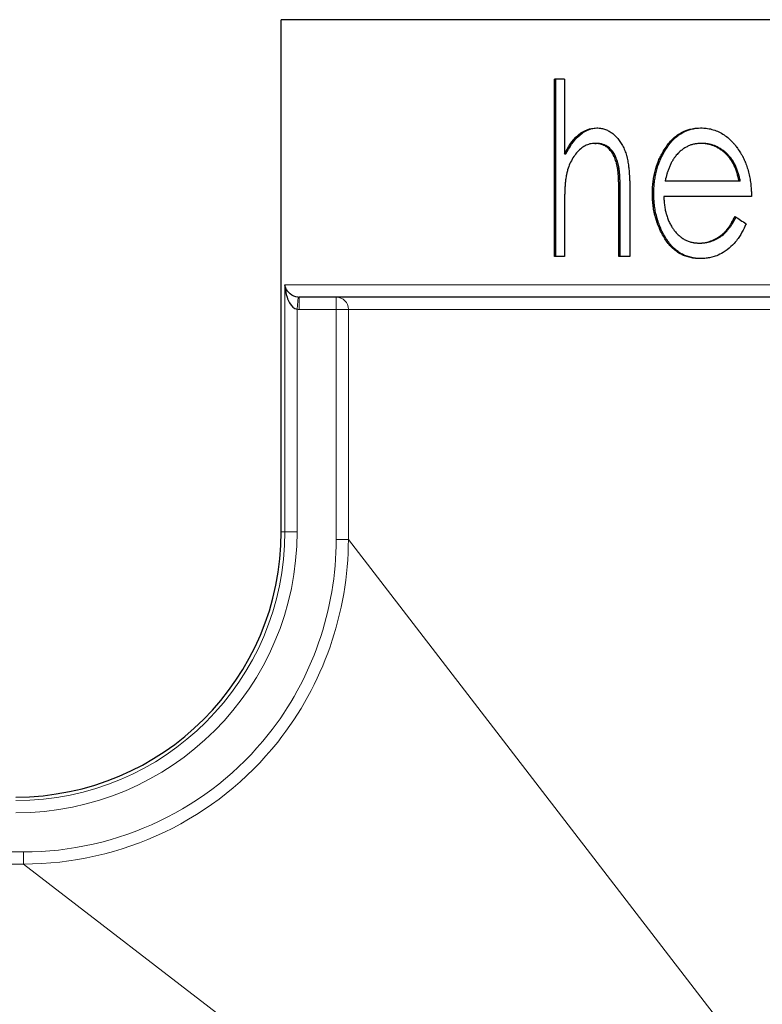
# Model space of a CAD drawing. Units: millimetres. Extents: x 0 to 152105, y -6143 to 22275.
# Drawn here: x 6467 to 6486, y 6741 to 6765 of the extents above; entities that cross this region are included whole.
import ezdxf

# ---------------------------------------------------------------- set-up
doc = ezdxf.new("R2010")
doc.units = ezdxf.units.MM
doc.header["$LTSCALE"] = 75
doc.layers.add('Sichtbar (ISO)', color=7, linetype='Continuous', lineweight=25)
doc.layers.add('Tangential', color=7, linetype='Continuous', lineweight=9, true_color=0xbfbfbf)

msp = doc.modelspace()

# ---------------------------------------------------------------- linework, layer by layer
at = {"layer": 'Sichtbar (ISO)'}
for p, q in [((6530.339, 6764.96), (6473.839, 6764.96)), ((6473.839, 6752.41), (6473.839, 6764.96)), ((6480.527, 6759.16), (6480.527, 6763.502)), ((6480.774, 6763.502), (6480.527, 6763.502)), ((6480.565, 6759.16), (6480.565, 6763.502)), ((6480.774, 6763.502), (6480.774, 6761.669)), ((6481.519, 6761.928), (6481.555, 6761.928)), ((6484.154, 6761.928), (6484.122, 6761.928)), ((6483.191, 6761.731), (6483.225, 6761.731)), ((6480.774, 6761.669), (6480.812, 6761.669)), ((6482.075, 6761.319), (6482.111, 6761.319)), ((6485.05, 6761.005), (6483.238, 6761.005)), ((6485.081, 6761.005), (6485.05, 6761.005)), ((6482.377, 6760.74), (6482.377, 6759.16)), ((6482.106, 6759.16), (6482.106, 6760.615)), ((6482.142, 6759.16), (6482.142, 6760.615)), ((6482.928, 6760.698), (6482.962, 6760.698)), ((6485.355, 6760.625), (6483.209, 6760.625)), ((6480.774, 6760.278), (6480.774, 6759.16)), ((6484.063, 6759.485), (6484.095, 6759.485)), ((6480.774, 6759.16), (6480.527, 6759.16)), ((6482.377, 6759.16), (6482.106, 6759.16)), ((6529.899, 6758.16), (6474.28, 6758.16))]:
    msp.add_line(p, q, dxfattribs=at)
msp.add_arc((6467.339, 6752.41), 6.5, 270, 0, dxfattribs=at)
msp.add_ellipse((6506.777, 6760.048), major_axis=(33.236, -13.939), ratio=0.279782, start_param=4.118798, end_param=4.129375, dxfattribs=at)
for points, knots in [([(6480.774, 6761.669), (6480.853, 6761.82), (6480.951, 6761.996), (6481.205, 6762.211), (6481.283, 6762.246), (6481.408, 6762.294), (6481.469, 6762.303), (6481.565, 6762.308)], [-0.1107111, -0.1107111, -0.1107111, -0.1107111, -0.0667421, -0.0667421, -0.0418367, -0.0418367, 0, 0, 0, 0]), ([(6480.812, 6761.669), (6480.891, 6761.82), (6480.989, 6761.996), (6481.242, 6762.211), (6481.32, 6762.246), (6481.439, 6762.292), (6481.497, 6762.302), (6481.583, 6762.307)], [-0.1105029, -0.1105029, -0.1105029, -0.1105029, -0.0666205, -0.0666205, -0.0417625, -0.0417625, -0.0027627, -0.0027627, -0.0027627, -0.0027627]), ([(6481.565, 6762.308), (6481.586, 6762.306), (6481.605, 6762.305), (6481.621, 6762.304), (6481.629, 6762.303), (6481.636, 6762.303), (6481.642, 6762.302), (6481.646, 6762.302), (6481.649, 6762.301), (6481.652, 6762.301), (6481.655, 6762.301), (6481.656, 6762.3), (6481.66, 6762.3), (6481.693, 6762.296), (6481.724, 6762.289), (6481.755, 6762.279), (6481.787, 6762.269), (6481.817, 6762.256), (6481.848, 6762.24), (6481.863, 6762.232), (6481.878, 6762.223), (6481.893, 6762.214), (6481.908, 6762.204), (6481.923, 6762.194), (6481.937, 6762.184), (6481.966, 6762.163), (6481.993, 6762.139), (6482.02, 6762.113), (6482.047, 6762.086), (6482.073, 6762.057), (6482.098, 6762.026), (6482.123, 6761.995), (6482.146, 6761.962), (6482.167, 6761.927), (6482.178, 6761.91), (6482.188, 6761.891), (6482.198, 6761.873), (6482.207, 6761.854), (6482.216, 6761.836), (6482.226, 6761.816), (6482.244, 6761.776), (6482.26, 6761.735), (6482.274, 6761.693), (6482.281, 6761.672), (6482.288, 6761.651), (6482.294, 6761.63), (6482.297, 6761.619), (6482.3, 6761.608), (6482.302, 6761.598), (6482.305, 6761.587), (6482.308, 6761.575), (6482.31, 6761.565), (6482.319, 6761.526), (6482.327, 6761.484), (6482.334, 6761.439), (6482.338, 6761.416), (6482.341, 6761.393), (6482.344, 6761.369), (6482.345, 6761.357), (6482.347, 6761.345), (6482.348, 6761.332), (6482.349, 6761.326), (6482.35, 6761.32), (6482.351, 6761.313), (6482.351, 6761.307), (6482.352, 6761.299), (6482.353, 6761.294), (6482.356, 6761.257), (6482.36, 6761.216), (6482.363, 6761.171), (6482.366, 6761.127), (6482.369, 6761.075), (6482.371, 6761.026), (6482.372, 6761.012), (6482.372, 6760.999), (6482.373, 6760.984), (6482.373, 6760.977), (6482.373, 6760.973), (6482.373, 6760.968), (6482.373, 6760.964), (6482.373, 6760.96), (6482.374, 6760.956), (6482.374, 6760.934), (6482.375, 6760.914), (6482.375, 6760.892), (6482.376, 6760.848), (6482.377, 6760.797), (6482.377, 6760.74)], [0, 0, 0, 0, 0.031239, 0.031239, 0.031239, 0.046865, 0.046865, 0.046865, 0.054681, 0.054681, 0.054681, 0.0625, 0.0625, 0.0625, 0.125, 0.125, 0.125, 0.187492, 0.187492, 0.187492, 0.218748, 0.218748, 0.218748, 0.25, 0.25, 0.25, 0.312499, 0.312499, 0.312499, 0.375, 0.375, 0.375, 0.437493, 0.437493, 0.437493, 0.468749, 0.468749, 0.468749, 0.5, 0.5, 0.5, 0.56249, 0.56249, 0.56249, 0.593743, 0.593743, 0.593743, 0.609375, 0.609375, 0.609375, 0.625, 0.625, 0.625, 0.687478, 0.687478, 0.687478, 0.718735, 0.718735, 0.718735, 0.734366, 0.734366, 0.734366, 0.742183, 0.742183, 0.742183, 0.75, 0.75, 0.75, 0.8125, 0.8125, 0.8125, 0.875, 0.875, 0.875, 0.89253, 0.89253, 0.89253, 0.900251, 0.900251, 0.900251, 0.90625, 0.90625, 0.90625, 0.9375, 0.9375, 0.9375, 1, 1, 1, 1]), ([(6483.191, 6761.731), (6483.261, 6761.842), (6483.306, 6761.909), (6483.457, 6762.075), (6483.535, 6762.131), (6483.655, 6762.206), (6483.743, 6762.249), (6483.925, 6762.297), (6484.001, 6762.303), (6484.107, 6762.308)], [-0.1661878, -0.1661878, -0.1661878, -0.1661878, -0.1334393, -0.1334393, -0.0900385, -0.0900385, -0.0413152, -0.0413152, 0, 0, 0, 0]), ([(6483.225, 6761.731), (6483.294, 6761.842), (6483.34, 6761.909), (6483.49, 6762.075), (6483.568, 6762.131), (6483.688, 6762.206), (6483.776, 6762.249), (6483.954, 6762.296), (6484.026, 6762.303), (6484.124, 6762.307)], [-0.1659107, -0.1659107, -0.1659107, -0.1659107, -0.1332095, -0.1332095, -0.0898775, -0.0898775, -0.0412416, -0.0412416, -0.001935, -0.001935, -0.001935, -0.001935]), ([(6484.107, 6762.308), (6484.138, 6762.307), (6484.165, 6762.305), (6484.188, 6762.304), (6484.2, 6762.303), (6484.21, 6762.302), (6484.22, 6762.302), (6484.225, 6762.301), (6484.23, 6762.301), (6484.234, 6762.3), (6484.238, 6762.3), (6484.241, 6762.3), (6484.246, 6762.299), (6484.291, 6762.294), (6484.337, 6762.285), (6484.385, 6762.272), (6484.48, 6762.246), (6484.568, 6762.208), (6484.651, 6762.157), (6484.734, 6762.106), (6484.813, 6762.041), (6484.888, 6761.96), (6484.907, 6761.94), (6484.926, 6761.919), (6484.943, 6761.899), (6484.951, 6761.888), (6484.96, 6761.878), (6484.968, 6761.868), (6484.972, 6761.862), (6484.976, 6761.857), (6484.98, 6761.852), (6484.982, 6761.849), (6484.984, 6761.847), (6484.986, 6761.844), (6484.988, 6761.841), (6484.991, 6761.838), (6484.992, 6761.836), (6485.014, 6761.807), (6485.045, 6761.761), (6485.085, 6761.699)], [0, 0, 0, 0, 0.062482, 0.062482, 0.062482, 0.093734, 0.093734, 0.093734, 0.109365, 0.109365, 0.109365, 0.125, 0.125, 0.125, 0.25, 0.25, 0.25, 0.5, 0.5, 0.5, 0.75, 0.75, 0.75, 0.812487, 0.812487, 0.812487, 0.84374, 0.84374, 0.84374, 0.859369, 0.859369, 0.859369, 0.867185, 0.867185, 0.867185, 0.875, 0.875, 0.875, 1, 1, 1, 1]), ([(6481.519, 6761.928), (6481.505, 6761.927), (6481.493, 6761.927), (6481.483, 6761.926), (6481.478, 6761.926), (6481.473, 6761.926), (6481.469, 6761.925), (6481.465, 6761.925), (6481.463, 6761.925), (6481.458, 6761.924), (6481.438, 6761.922), (6481.418, 6761.919), (6481.397, 6761.914), (6481.376, 6761.908), (6481.356, 6761.902), (6481.336, 6761.895), (6481.317, 6761.887), (6481.298, 6761.879), (6481.28, 6761.869), (6481.206, 6761.83), (6481.136, 6761.771), (6481.071, 6761.694), (6481.039, 6761.656), (6481.009, 6761.615), (6480.982, 6761.571), (6480.955, 6761.528), (6480.931, 6761.481), (6480.909, 6761.433), (6480.888, 6761.385), (6480.869, 6761.334), (6480.852, 6761.277), (6480.848, 6761.263), (6480.844, 6761.249), (6480.84, 6761.235), (6480.838, 6761.228), (6480.837, 6761.221), (6480.835, 6761.214), (6480.834, 6761.211), (6480.833, 6761.207), (6480.832, 6761.204), (6480.832, 6761.201), (6480.831, 6761.196), (6480.83, 6761.194), (6480.826, 6761.175), (6480.82, 6761.147), (6480.813, 6761.108)], [0, 0, 0, 0, 0.031233, 0.031233, 0.031233, 0.04686, 0.04686, 0.04686, 0.0625, 0.0625, 0.0625, 0.125, 0.125, 0.125, 0.187497, 0.187497, 0.187497, 0.25, 0.25, 0.25, 0.5, 0.5, 0.5, 0.625007, 0.625007, 0.625007, 0.75, 0.75, 0.75, 0.875, 0.875, 0.875, 0.906229, 0.906229, 0.906229, 0.921859, 0.921859, 0.921859, 0.929681, 0.929681, 0.929681, 0.9375, 0.9375, 0.9375, 1, 1, 1, 1]), ([(6482.075, 6761.319), (6482.069, 6761.348), (6482.064, 6761.374), (6482.059, 6761.396), (6482.056, 6761.406), (6482.054, 6761.416), (6482.052, 6761.425), (6482.051, 6761.43), (6482.05, 6761.434), (6482.049, 6761.438), (6482.048, 6761.442), (6482.047, 6761.444), (6482.046, 6761.45), (6482.04, 6761.471), (6482.034, 6761.492), (6482.027, 6761.513), (6482.02, 6761.534), (6482.013, 6761.553), (6482.005, 6761.574), (6481.988, 6761.615), (6481.969, 6761.653), (6481.948, 6761.687), (6481.926, 6761.721), (6481.903, 6761.752), (6481.878, 6761.779), (6481.854, 6761.805), (6481.827, 6761.828), (6481.798, 6761.847), (6481.784, 6761.857), (6481.769, 6761.866), (6481.754, 6761.874), (6481.746, 6761.878), (6481.738, 6761.882), (6481.731, 6761.885), (6481.723, 6761.889), (6481.714, 6761.892), (6481.706, 6761.895), (6481.691, 6761.901), (6481.676, 6761.906), (6481.66, 6761.911), (6481.652, 6761.913), (6481.644, 6761.914), (6481.637, 6761.916), (6481.633, 6761.917), (6481.629, 6761.918), (6481.625, 6761.918), (6481.621, 6761.919), (6481.616, 6761.92), (6481.613, 6761.92), (6481.592, 6761.923), (6481.561, 6761.926), (6481.519, 6761.928)], [0, 0, 0, 0, 0.062453, 0.062453, 0.062453, 0.093708, 0.093708, 0.093708, 0.109347, 0.109347, 0.109347, 0.125, 0.125, 0.125, 0.187491, 0.187491, 0.187491, 0.25, 0.25, 0.25, 0.375, 0.375, 0.375, 0.5, 0.5, 0.5, 0.624983, 0.624983, 0.624983, 0.687488, 0.687488, 0.687488, 0.718749, 0.718749, 0.718749, 0.75, 0.75, 0.75, 0.812484, 0.812484, 0.812484, 0.843738, 0.843738, 0.843738, 0.859368, 0.859368, 0.859368, 0.875, 0.875, 0.875, 1, 1, 1, 1]), ([(6482.111, 6761.319), (6482.105, 6761.348), (6482.099, 6761.374), (6482.092, 6761.406), (6482.09, 6761.416), (6482.086, 6761.43), (6482.085, 6761.436), (6482.083, 6761.442), (6482.082, 6761.446), (6482.082, 6761.447), (6482.076, 6761.471), (6482.069, 6761.492), (6482.056, 6761.534), (6482.049, 6761.553), (6482.023, 6761.615), (6482.004, 6761.653), (6481.962, 6761.721), (6481.938, 6761.752), (6481.889, 6761.805), (6481.863, 6761.828), (6481.82, 6761.857), (6481.805, 6761.866), (6481.782, 6761.878), (6481.774, 6761.882), (6481.759, 6761.889), (6481.75, 6761.892), (6481.727, 6761.901), (6481.712, 6761.906), (6481.688, 6761.913), (6481.675, 6761.916), (6481.661, 6761.918), (6481.653, 6761.92), (6481.651, 6761.92), (6481.629, 6761.923), (6481.597, 6761.926), (6481.555, 6761.928)], [0, 0, 0, 0, 0.0625, 0.0625, 0.09375, 0.09375, 0.109375, 0.117188, 0.117188, 0.125, 0.125, 0.1875, 0.1875, 0.25, 0.25, 0.375, 0.375, 0.5, 0.5, 0.625, 0.625, 0.6875, 0.6875, 0.71875, 0.71875, 0.75, 0.75, 0.8125, 0.8125, 0.84375, 0.867188, 0.867188, 0.875, 0.875, 1, 1, 1, 1]), ([(6484.122, 6761.928), (6484.104, 6761.927), (6484.087, 6761.927), (6484.073, 6761.926), (6484.066, 6761.926), (6484.06, 6761.925), (6484.054, 6761.925), (6484.051, 6761.925), (6484.049, 6761.925), (6484.046, 6761.924), (6484.043, 6761.924), (6484.042, 6761.924), (6484.039, 6761.924), (6484.012, 6761.921), (6483.984, 6761.917), (6483.956, 6761.911), (6483.927, 6761.905), (6483.9, 6761.898), (6483.873, 6761.889), (6483.86, 6761.884), (6483.847, 6761.879), (6483.834, 6761.874), (6483.821, 6761.869), (6483.809, 6761.863), (6483.796, 6761.857), (6483.769, 6761.845), (6483.744, 6761.831), (6483.719, 6761.816), (6483.707, 6761.808), (6483.695, 6761.8), (6483.682, 6761.792), (6483.67, 6761.783), (6483.658, 6761.774), (6483.647, 6761.765), (6483.635, 6761.756), (6483.624, 6761.747), (6483.612, 6761.737), (6483.607, 6761.732), (6483.601, 6761.727), (6483.595, 6761.721), (6483.593, 6761.719), (6483.59, 6761.716), (6483.587, 6761.713), (6483.584, 6761.711), (6483.58, 6761.707), (6483.578, 6761.705), (6483.564, 6761.691), (6483.542, 6761.668), (6483.514, 6761.638)], [0, 0, 0, 0, 0.062496, 0.062496, 0.062496, 0.093746, 0.093746, 0.093746, 0.109372, 0.109372, 0.109372, 0.125, 0.125, 0.125, 0.25, 0.25, 0.25, 0.375, 0.375, 0.375, 0.437505, 0.437505, 0.437505, 0.5, 0.5, 0.5, 0.625, 0.625, 0.625, 0.687498, 0.687498, 0.687498, 0.75, 0.75, 0.75, 0.812524, 0.812524, 0.812524, 0.843768, 0.843768, 0.843768, 0.859385, 0.859385, 0.859385, 0.875, 0.875, 0.875, 1, 1, 1, 1]), ([(6485.05, 6761.005), (6485.046, 6761.027), (6485.041, 6761.046), (6485.038, 6761.062), (6485.036, 6761.07), (6485.034, 6761.078), (6485.033, 6761.085), (6485.032, 6761.088), (6485.031, 6761.091), (6485.03, 6761.094), (6485.027, 6761.109), (6485.021, 6761.133), (6485.015, 6761.153), (6485.013, 6761.161), (6485.011, 6761.168), (6485.009, 6761.176), (6485.006, 6761.184), (6485.004, 6761.191), (6485.002, 6761.199), (6484.991, 6761.232), (6484.98, 6761.264), (6484.969, 6761.295), (6484.963, 6761.31), (6484.957, 6761.325), (6484.951, 6761.34), (6484.945, 6761.354), (6484.939, 6761.368), (6484.932, 6761.383), (6484.905, 6761.441), (6484.873, 6761.496), (6484.837, 6761.545), (6484.819, 6761.57), (6484.8, 6761.594), (6484.78, 6761.617), (6484.77, 6761.628), (6484.76, 6761.64), (6484.75, 6761.65), (6484.739, 6761.661), (6484.728, 6761.672), (6484.717, 6761.682), (6484.696, 6761.702), (6484.674, 6761.72), (6484.651, 6761.738), (6484.64, 6761.747), (6484.628, 6761.755), (6484.616, 6761.764), (6484.604, 6761.772), (6484.593, 6761.78), (6484.58, 6761.788), (6484.555, 6761.804), (6484.53, 6761.819), (6484.505, 6761.832), (6484.493, 6761.838), (6484.481, 6761.844), (6484.469, 6761.85), (6484.457, 6761.855), (6484.445, 6761.86), (6484.433, 6761.866), (6484.409, 6761.876), (6484.384, 6761.884), (6484.358, 6761.892), (6484.345, 6761.896), (6484.332, 6761.9), (6484.319, 6761.903), (6484.306, 6761.907), (6484.292, 6761.91), (6484.279, 6761.912), (6484.266, 6761.915), (6484.253, 6761.917), (6484.24, 6761.919), (6484.233, 6761.92), (6484.227, 6761.921), (6484.22, 6761.922), (6484.217, 6761.922), (6484.214, 6761.923), (6484.211, 6761.923), (6484.207, 6761.923), (6484.203, 6761.924), (6484.201, 6761.924), (6484.183, 6761.925), (6484.157, 6761.927), (6484.122, 6761.928)], [0, 0, 0, 0, 0.031245, 0.031245, 0.031245, 0.04687, 0.04687, 0.04687, 0.054684, 0.054684, 0.054684, 0.09375, 0.09375, 0.09375, 0.109379, 0.109379, 0.109379, 0.125, 0.125, 0.125, 0.1875, 0.1875, 0.1875, 0.218755, 0.218755, 0.218755, 0.25, 0.25, 0.25, 0.375, 0.375, 0.375, 0.4375, 0.4375, 0.4375, 0.46875, 0.46875, 0.46875, 0.5, 0.5, 0.5, 0.5625, 0.5625, 0.5625, 0.593753, 0.593753, 0.593753, 0.625, 0.625, 0.625, 0.6875, 0.6875, 0.6875, 0.718753, 0.718753, 0.718753, 0.75, 0.75, 0.75, 0.8125, 0.8125, 0.8125, 0.843749, 0.843749, 0.843749, 0.875, 0.875, 0.875, 0.90625, 0.90625, 0.90625, 0.921885, 0.921885, 0.921885, 0.929688, 0.929688, 0.929688, 0.9375, 0.9375, 0.9375, 1, 1, 1, 1]), ([(6485.081, 6761.005), (6485.076, 6761.027), (6485.072, 6761.046), (6485.066, 6761.07), (6485.064, 6761.078), (6485.062, 6761.088), (6485.061, 6761.093), (6485.06, 6761.097), (6485.059, 6761.1), (6485.059, 6761.101), (6485.054, 6761.12), (6485.05, 6761.137), (6485.043, 6761.161), (6485.041, 6761.168), (6485.037, 6761.184), (6485.035, 6761.191), (6485.022, 6761.232), (6485.011, 6761.264), (6484.993, 6761.31), (6484.987, 6761.325), (6484.975, 6761.354), (6484.969, 6761.368), (6484.935, 6761.441), (6484.904, 6761.496), (6484.85, 6761.57), (6484.831, 6761.594), (6484.801, 6761.628), (6484.791, 6761.64), (6484.77, 6761.661), (6484.758, 6761.672), (6484.727, 6761.702), (6484.705, 6761.72), (6484.671, 6761.747), (6484.659, 6761.755), (6484.635, 6761.772), (6484.624, 6761.78), (6484.586, 6761.804), (6484.561, 6761.819), (6484.524, 6761.838), (6484.512, 6761.844), (6484.488, 6761.855), (6484.477, 6761.86), (6484.44, 6761.876), (6484.415, 6761.884), (6484.377, 6761.896), (6484.364, 6761.9), (6484.337, 6761.907), (6484.324, 6761.91), (6484.298, 6761.915), (6484.273, 6761.92), (6484.249, 6761.922), (6484.236, 6761.924), (6484.233, 6761.924), (6484.215, 6761.925), (6484.189, 6761.927), (6484.154, 6761.928)], [0, 0, 0, 0, 0.03125, 0.03125, 0.046875, 0.046875, 0.054688, 0.058594, 0.058594, 0.0625, 0.0625, 0.09375, 0.09375, 0.109375, 0.109375, 0.125, 0.125, 0.1875, 0.1875, 0.21875, 0.21875, 0.25, 0.25, 0.375, 0.375, 0.4375, 0.4375, 0.46875, 0.46875, 0.5, 0.5, 0.5625, 0.5625, 0.59375, 0.59375, 0.625, 0.625, 0.6875, 0.6875, 0.71875, 0.71875, 0.75, 0.75, 0.8125, 0.8125, 0.84375, 0.84375, 0.875, 0.875, 0.90625, 0.933594, 0.933594, 0.9375, 0.9375, 1, 1, 1, 1]), ([(6482.928, 6760.698), (6482.929, 6760.729), (6482.929, 6760.756), (6482.93, 6760.779), (6482.93, 6760.791), (6482.931, 6760.801), (6482.931, 6760.811), (6482.931, 6760.816), (6482.931, 6760.82), (6482.932, 6760.825), (6482.932, 6760.829), (6482.932, 6760.831), (6482.932, 6760.837), (6482.935, 6760.884), (6482.938, 6760.93), (6482.944, 6760.975), (6482.949, 6761.021), (6482.956, 6761.066), (6482.964, 6761.111), (6482.972, 6761.156), (6482.982, 6761.202), (6482.993, 6761.245), (6483.015, 6761.333), (6483.043, 6761.417), (6483.077, 6761.499), (6483.085, 6761.52), (6483.094, 6761.54), (6483.103, 6761.56), (6483.107, 6761.57), (6483.112, 6761.579), (6483.117, 6761.589), (6483.119, 6761.594), (6483.121, 6761.599), (6483.124, 6761.604), (6483.126, 6761.608), (6483.129, 6761.615), (6483.131, 6761.618), (6483.144, 6761.644), (6483.164, 6761.681), (6483.191, 6761.731)], [0, 0, 0, 0, 0.062341, 0.062341, 0.062341, 0.093606, 0.093606, 0.093606, 0.109282, 0.109282, 0.109282, 0.125, 0.125, 0.125, 0.25, 0.25, 0.25, 0.374991, 0.374991, 0.374991, 0.5, 0.5, 0.5, 0.75, 0.75, 0.75, 0.812475, 0.812475, 0.812475, 0.843731, 0.843731, 0.843731, 0.859364, 0.859364, 0.859364, 0.875, 0.875, 0.875, 1, 1, 1, 1]), ([(6482.962, 6760.698), (6482.962, 6760.729), (6482.964, 6760.78), (6482.965, 6760.817), (6482.966, 6760.833), (6482.966, 6760.834), (6482.968, 6760.884), (6482.972, 6760.93), (6482.983, 6761.021), (6482.99, 6761.066), (6483.006, 6761.156), (6483.016, 6761.202), (6483.049, 6761.333), (6483.077, 6761.417), (6483.119, 6761.52), (6483.128, 6761.54), (6483.141, 6761.57), (6483.146, 6761.579), (6483.152, 6761.594), (6483.156, 6761.601), (6483.16, 6761.608), (6483.162, 6761.613), (6483.163, 6761.616), (6483.177, 6761.644), (6483.197, 6761.681), (6483.225, 6761.731)], [0, 0, 0, 0, 0.0625, 0.117188, 0.117188, 0.125, 0.125, 0.25, 0.25, 0.375, 0.375, 0.5, 0.5, 0.75, 0.75, 0.8125, 0.8125, 0.84375, 0.84375, 0.859375, 0.867188, 0.867188, 0.875, 0.875, 1, 1, 1, 1]), ([(6485.085, 6761.699), (6485.1, 6761.673), (6485.113, 6761.65), (6485.124, 6761.631), (6485.129, 6761.621), (6485.134, 6761.612), (6485.139, 6761.604), (6485.141, 6761.6), (6485.143, 6761.596), (6485.145, 6761.592), (6485.147, 6761.588), (6485.148, 6761.586), (6485.151, 6761.581), (6485.16, 6761.563), (6485.169, 6761.543), (6485.179, 6761.522), (6485.183, 6761.512), (6485.188, 6761.501), (6485.193, 6761.49), (6485.195, 6761.485), (6485.197, 6761.479), (6485.2, 6761.474), (6485.202, 6761.468), (6485.205, 6761.462), (6485.207, 6761.457), (6485.223, 6761.415), (6485.239, 6761.372), (6485.253, 6761.328), (6485.26, 6761.306), (6485.267, 6761.283), (6485.273, 6761.26), (6485.279, 6761.237), (6485.285, 6761.213), (6485.291, 6761.19), (6485.302, 6761.144), (6485.311, 6761.098), (6485.319, 6761.052), (6485.323, 6761.028), (6485.327, 6761.005), (6485.33, 6760.981), (6485.334, 6760.958), (6485.337, 6760.934), (6485.339, 6760.911), (6485.342, 6760.888), (6485.344, 6760.864), (6485.346, 6760.84), (6485.347, 6760.829), (6485.348, 6760.817), (6485.348, 6760.805), (6485.349, 6760.799), (6485.349, 6760.792), (6485.349, 6760.786), (6485.35, 6760.78), (6485.35, 6760.772), (6485.35, 6760.768), (6485.352, 6760.736), (6485.353, 6760.689), (6485.355, 6760.625)], [0, 0, 0, 0, 0.06248, 0.06248, 0.06248, 0.093732, 0.093732, 0.093732, 0.109363, 0.109363, 0.109363, 0.125, 0.125, 0.125, 0.187483, 0.187483, 0.187483, 0.218738, 0.218738, 0.218738, 0.234372, 0.234372, 0.234372, 0.25, 0.25, 0.25, 0.374978, 0.374978, 0.374978, 0.437498, 0.437498, 0.437498, 0.5, 0.5, 0.5, 0.625071, 0.625071, 0.625071, 0.687594, 0.687594, 0.687594, 0.75, 0.75, 0.75, 0.812412, 0.812412, 0.812412, 0.843685, 0.843685, 0.843685, 0.859337, 0.859337, 0.859337, 0.875, 0.875, 0.875, 1, 1, 1, 1]), ([(6483.514, 6761.638), (6483.503, 6761.624), (6483.493, 6761.612), (6483.484, 6761.601), (6483.48, 6761.596), (6483.476, 6761.591), (6483.473, 6761.586), (6483.471, 6761.584), (6483.47, 6761.582), (6483.468, 6761.58), (6483.467, 6761.578), (6483.465, 6761.576), (6483.464, 6761.574), (6483.457, 6761.564), (6483.45, 6761.553), (6483.442, 6761.541), (6483.438, 6761.535), (6483.434, 6761.529), (6483.431, 6761.523), (6483.429, 6761.52), (6483.427, 6761.516), (6483.425, 6761.513), (6483.423, 6761.51), (6483.42, 6761.506), (6483.419, 6761.503), (6483.405, 6761.479), (6483.391, 6761.455), (6483.379, 6761.429), (6483.372, 6761.416), (6483.366, 6761.403), (6483.36, 6761.389), (6483.354, 6761.376), (6483.348, 6761.361), (6483.343, 6761.348), (6483.332, 6761.321), (6483.321, 6761.294), (6483.311, 6761.266), (6483.306, 6761.252), (6483.302, 6761.238), (6483.297, 6761.223), (6483.295, 6761.216), (6483.292, 6761.209), (6483.29, 6761.202), (6483.289, 6761.198), (6483.288, 6761.195), (6483.287, 6761.191), (6483.286, 6761.188), (6483.284, 6761.183), (6483.283, 6761.18), (6483.271, 6761.137), (6483.256, 6761.079), (6483.238, 6761.005)], [0, 0, 0, 0, 0.062496, 0.062496, 0.062496, 0.093746, 0.093746, 0.093746, 0.10937, 0.10937, 0.10937, 0.125, 0.125, 0.125, 0.1875, 0.1875, 0.1875, 0.21875, 0.21875, 0.21875, 0.234381, 0.234381, 0.234381, 0.25, 0.25, 0.25, 0.375, 0.375, 0.375, 0.437499, 0.437499, 0.437499, 0.5, 0.5, 0.5, 0.625, 0.625, 0.625, 0.6875, 0.6875, 0.6875, 0.71875, 0.71875, 0.71875, 0.734378, 0.734378, 0.734378, 0.75, 0.75, 0.75, 1, 1, 1, 1]), ([(6482.106, 6760.615), (6482.106, 6760.697), (6482.105, 6760.767), (6482.105, 6760.826), (6482.104, 6760.855), (6482.104, 6760.882), (6482.103, 6760.905), (6482.103, 6760.917), (6482.103, 6760.928), (6482.103, 6760.939), (6482.103, 6760.944), (6482.102, 6760.949), (6482.102, 6760.954), (6482.102, 6760.956), (6482.102, 6760.959), (6482.102, 6760.961), (6482.102, 6760.964), (6482.102, 6760.964), (6482.102, 6760.968), (6482.101, 6761.003), (6482.1, 6761.035), (6482.098, 6761.064), (6482.098, 6761.079), (6482.097, 6761.093), (6482.096, 6761.106), (6482.096, 6761.113), (6482.095, 6761.119), (6482.095, 6761.126), (6482.095, 6761.129), (6482.095, 6761.132), (6482.094, 6761.135), (6482.094, 6761.138), (6482.094, 6761.14), (6482.094, 6761.144), (6482.093, 6761.16), (6482.092, 6761.175), (6482.091, 6761.189), (6482.089, 6761.203), (6482.088, 6761.217), (6482.087, 6761.23), (6482.084, 6761.257), (6482.08, 6761.286), (6482.075, 6761.319)], [0, 0, 0, 0, 0.249033, 0.249033, 0.249033, 0.374096, 0.374096, 0.374096, 0.436897, 0.436897, 0.436897, 0.468403, 0.468403, 0.468403, 0.484189, 0.484189, 0.484189, 0.5, 0.5, 0.5, 0.624823, 0.624823, 0.624823, 0.687354, 0.687354, 0.687354, 0.71866, 0.71866, 0.71866, 0.734694, 0.734694, 0.734694, 0.75, 0.75, 0.75, 0.811082, 0.811082, 0.811082, 0.875, 0.875, 0.875, 1, 1, 1, 1]), ([(6482.142, 6760.615), (6482.141, 6760.697), (6482.141, 6760.767), (6482.14, 6760.855), (6482.139, 6760.907), (6482.138, 6760.947), (6482.137, 6760.966), (6482.137, 6760.966), (6482.136, 6761.003), (6482.135, 6761.035), (6482.133, 6761.079), (6482.132, 6761.103), (6482.13, 6761.126), (6482.13, 6761.138), (6482.129, 6761.141), (6482.128, 6761.159), (6482.127, 6761.174), (6482.125, 6761.203), (6482.124, 6761.217), (6482.119, 6761.257), (6482.116, 6761.286), (6482.111, 6761.319)], [0, 0, 0, 0, 0.25, 0.25, 0.375, 0.492188, 0.492188, 0.5, 0.5, 0.625, 0.625, 0.6875, 0.734375, 0.734375, 0.75, 0.75, 0.8125, 0.8125, 0.875, 0.875, 1, 1, 1, 1]), ([(6480.813, 6761.108), (6480.809, 6761.088), (6480.807, 6761.069), (6480.804, 6761.052), (6480.803, 6761.044), (6480.802, 6761.036), (6480.801, 6761.028), (6480.801, 6761.02), (6480.8, 6761.014), (6480.799, 6761.006), (6480.797, 6760.991), (6480.796, 6760.975), (6480.794, 6760.958), (6480.794, 6760.949), (6480.793, 6760.94), (6480.792, 6760.931), (6480.792, 6760.927), (6480.792, 6760.922), (6480.791, 6760.917), (6480.791, 6760.913), (6480.79, 6760.907), (6480.79, 6760.903), (6480.788, 6760.873), (6480.786, 6760.841), (6480.785, 6760.806), (6480.784, 6760.789), (6480.783, 6760.771), (6480.782, 6760.752), (6480.782, 6760.743), (6480.781, 6760.734), (6480.781, 6760.724), (6480.781, 6760.715), (6480.78, 6760.706), (6480.78, 6760.695), (6480.779, 6760.652), (6480.778, 6760.614), (6480.777, 6760.579), (6480.776, 6760.562), (6480.776, 6760.545), (6480.776, 6760.53), (6480.776, 6760.522), (6480.776, 6760.515), (6480.775, 6760.508), (6480.775, 6760.504), (6480.775, 6760.5), (6480.775, 6760.497), (6480.775, 6760.493), (6480.775, 6760.489), (6480.775, 6760.487), (6480.775, 6760.444), (6480.774, 6760.375), (6480.774, 6760.278)], [0, 0, 0, 0, 0.062445, 0.062445, 0.062445, 0.093746, 0.093746, 0.093746, 0.125, 0.125, 0.125, 0.187412, 0.187412, 0.187412, 0.218688, 0.218688, 0.218688, 0.234356, 0.234356, 0.234356, 0.25, 0.25, 0.25, 0.374916, 0.374916, 0.374916, 0.437441, 0.437441, 0.437441, 0.468749, 0.468749, 0.468749, 0.5, 0.5, 0.5, 0.624769, 0.624769, 0.624769, 0.687304, 0.687304, 0.687304, 0.718628, 0.718628, 0.718628, 0.734343, 0.734343, 0.734343, 0.75, 0.75, 0.75, 1, 1, 1, 1]), ([(6484.1, 6759.105), (6484.073, 6759.106), (6484.05, 6759.107), (6484.03, 6759.108), (6484.02, 6759.109), (6484.011, 6759.109), (6484.003, 6759.11), (6483.998, 6759.11), (6483.994, 6759.11), (6483.991, 6759.111), (6483.987, 6759.111), (6483.985, 6759.111), (6483.98, 6759.111), (6483.96, 6759.113), (6483.941, 6759.116), (6483.921, 6759.119), (6483.901, 6759.122), (6483.882, 6759.125), (6483.862, 6759.13), (6483.821, 6759.138), (6483.782, 6759.15), (6483.743, 6759.163), (6483.724, 6759.17), (6483.706, 6759.177), (6483.687, 6759.185), (6483.669, 6759.193), (6483.652, 6759.201), (6483.634, 6759.21), (6483.597, 6759.229), (6483.561, 6759.251), (6483.527, 6759.275), (6483.493, 6759.299), (6483.459, 6759.327), (6483.427, 6759.356), (6483.395, 6759.386), (6483.365, 6759.418), (6483.336, 6759.452), (6483.307, 6759.487), (6483.28, 6759.523), (6483.253, 6759.563), (6483.2, 6759.643), (6483.153, 6759.726), (6483.113, 6759.814), (6483.093, 6759.858), (6483.074, 6759.903), (6483.057, 6759.949), (6483.049, 6759.972), (6483.041, 6759.995), (6483.033, 6760.018), (6483.029, 6760.03), (6483.026, 6760.042), (6483.022, 6760.054), (6483.018, 6760.066), (6483.015, 6760.077), (6483.011, 6760.089), (6482.997, 6760.14), (6482.984, 6760.19), (6482.974, 6760.24), (6482.968, 6760.265), (6482.964, 6760.289), (6482.959, 6760.314), (6482.955, 6760.339), (6482.951, 6760.363), (6482.948, 6760.388), (6482.945, 6760.414), (6482.942, 6760.439), (6482.939, 6760.465), (6482.938, 6760.478), (6482.937, 6760.491), (6482.936, 6760.504), (6482.935, 6760.51), (6482.935, 6760.517), (6482.934, 6760.523), (6482.934, 6760.53), (6482.933, 6760.538), (6482.933, 6760.542), (6482.931, 6760.577), (6482.929, 6760.629), (6482.928, 6760.698)], [0, 0, 0, 0, 0.031239, 0.031239, 0.031239, 0.046866, 0.046866, 0.046866, 0.054681, 0.054681, 0.054681, 0.0625, 0.0625, 0.0625, 0.093748, 0.093748, 0.093748, 0.125, 0.125, 0.125, 0.187492, 0.187492, 0.187492, 0.218748, 0.218748, 0.218748, 0.25, 0.25, 0.25, 0.312499, 0.312499, 0.312499, 0.375, 0.375, 0.375, 0.437499, 0.437499, 0.437499, 0.5, 0.5, 0.5, 0.624993, 0.624993, 0.624993, 0.687494, 0.687494, 0.687494, 0.718747, 0.718747, 0.718747, 0.734376, 0.734376, 0.734376, 0.75, 0.75, 0.75, 0.812485, 0.812485, 0.812485, 0.843762, 0.843762, 0.843762, 0.875, 0.875, 0.875, 0.906212, 0.906212, 0.906212, 0.921846, 0.921846, 0.921846, 0.929671, 0.929671, 0.929671, 0.9375, 0.9375, 0.9375, 1, 1, 1, 1]), ([(6484.117, 6759.106), (6484.096, 6759.107), (6484.078, 6759.107), (6484.052, 6759.109), (6484.043, 6759.109), (6484.03, 6759.11), (6484.027, 6759.11), (6484.021, 6759.111), (6484.019, 6759.111), (6484.016, 6759.111), (6484.015, 6759.111), (6483.993, 6759.113), (6483.973, 6759.116), (6483.933, 6759.122), (6483.914, 6759.125), (6483.853, 6759.138), (6483.814, 6759.15), (6483.757, 6759.17), (6483.738, 6759.177), (6483.702, 6759.193), (6483.684, 6759.201), (6483.63, 6759.229), (6483.594, 6759.251), (6483.525, 6759.299), (6483.492, 6759.327), (6483.428, 6759.386), (6483.398, 6759.418), (6483.34, 6759.487), (6483.313, 6759.523), (6483.233, 6759.643), (6483.187, 6759.726), (6483.126, 6759.858), (6483.108, 6759.903), (6483.083, 6759.972), (6483.075, 6759.995), (6483.063, 6760.03), (6483.059, 6760.042), (6483.052, 6760.066), (6483.049, 6760.077), (6483.03, 6760.14), (6483.018, 6760.19), (6483.002, 6760.265), (6482.997, 6760.289), (6482.989, 6760.339), (6482.985, 6760.363), (6482.978, 6760.414), (6482.975, 6760.439), (6482.972, 6760.478), (6482.971, 6760.491), (6482.969, 6760.51), (6482.968, 6760.52), (6482.968, 6760.53), (6482.967, 6760.536), (6482.967, 6760.54), (6482.965, 6760.577), (6482.963, 6760.629), (6482.962, 6760.698)], [0.006056, 0.006056, 0.006056, 0.006056, 0.03125, 0.03125, 0.046875, 0.046875, 0.0546875, 0.0546875, 0.0585938, 0.0585938, 0.0625, 0.0625, 0.09375, 0.09375, 0.125, 0.125, 0.1875, 0.1875, 0.21875, 0.21875, 0.25, 0.25, 0.3125, 0.3125, 0.375, 0.375, 0.4375, 0.4375, 0.5, 0.5, 0.625, 0.625, 0.6875, 0.6875, 0.71875, 0.71875, 0.734375, 0.734375, 0.75, 0.75, 0.8125, 0.8125, 0.84375, 0.84375, 0.875, 0.875, 0.90625, 0.90625, 0.921875, 0.921875, 0.9296875, 0.9335938, 0.9335938, 0.9375, 0.9375, 1, 1, 1, 1]), ([(6483.209, 6760.625), (6483.21, 6760.6), (6483.211, 6760.579), (6483.211, 6760.56), (6483.212, 6760.551), (6483.212, 6760.542), (6483.213, 6760.534), (6483.213, 6760.53), (6483.213, 6760.527), (6483.213, 6760.523), (6483.215, 6760.492), (6483.219, 6760.444), (6483.225, 6760.403), (6483.23, 6760.365), (6483.236, 6760.329), (6483.244, 6760.293), (6483.247, 6760.275), (6483.251, 6760.257), (6483.256, 6760.24), (6483.258, 6760.231), (6483.26, 6760.222), (6483.263, 6760.214), (6483.265, 6760.205), (6483.267, 6760.197), (6483.27, 6760.188), (6483.281, 6760.151), (6483.292, 6760.116), (6483.305, 6760.083), (6483.311, 6760.066), (6483.318, 6760.05), (6483.324, 6760.034), (6483.331, 6760.018), (6483.338, 6760.004), (6483.345, 6759.988), (6483.36, 6759.958), (6483.376, 6759.928), (6483.394, 6759.899), (6483.403, 6759.884), (6483.412, 6759.87), (6483.421, 6759.856), (6483.426, 6759.849), (6483.431, 6759.842), (6483.436, 6759.835), (6483.44, 6759.828), (6483.446, 6759.821), (6483.45, 6759.814), (6483.469, 6759.789), (6483.489, 6759.764), (6483.512, 6759.739), (6483.534, 6759.714), (6483.558, 6759.691), (6483.58, 6759.67), (6483.603, 6759.649), (6483.626, 6759.631), (6483.651, 6759.613), (6483.664, 6759.604), (6483.676, 6759.596), (6483.689, 6759.588), (6483.702, 6759.58), (6483.716, 6759.572), (6483.729, 6759.566), (6483.754, 6759.552), (6483.78, 6759.541), (6483.807, 6759.53), (6483.835, 6759.52), (6483.863, 6759.512), (6483.892, 6759.505), (6483.907, 6759.501), (6483.922, 6759.498), (6483.936, 6759.496), (6483.943, 6759.495), (6483.95, 6759.494), (6483.957, 6759.493), (6483.96, 6759.492), (6483.964, 6759.492), (6483.967, 6759.491), (6483.971, 6759.491), (6483.975, 6759.49), (6483.977, 6759.49), (6483.996, 6759.488), (6484.025, 6759.487), (6484.063, 6759.485)], [0, 0, 0, 0, 0.031166, 0.031166, 0.031166, 0.046802, 0.046802, 0.046802, 0.054641, 0.054641, 0.054641, 0.125, 0.125, 0.125, 0.18748, 0.18748, 0.18748, 0.218735, 0.218735, 0.218735, 0.23437, 0.23437, 0.23437, 0.25, 0.25, 0.25, 0.31249, 0.31249, 0.31249, 0.343748, 0.343748, 0.343748, 0.375, 0.375, 0.375, 0.437489, 0.437489, 0.437489, 0.468742, 0.468742, 0.468742, 0.484388, 0.484388, 0.484388, 0.5, 0.5, 0.5, 0.562443, 0.562443, 0.562443, 0.624683, 0.624683, 0.624683, 0.687365, 0.687365, 0.687365, 0.718703, 0.718703, 0.718703, 0.75, 0.75, 0.75, 0.812505, 0.812505, 0.812505, 0.875, 0.875, 0.875, 0.90624, 0.90624, 0.90624, 0.921867, 0.921867, 0.921867, 0.929683, 0.929683, 0.929683, 0.9375, 0.9375, 0.9375, 1, 1, 1, 1]), ([(6484.063, 6759.485), (6484.093, 6759.486), (6484.117, 6759.487), (6484.135, 6759.488), (6484.14, 6759.489), (6484.144, 6759.489), (6484.148, 6759.489), (6484.152, 6759.49), (6484.157, 6759.49), (6484.163, 6759.491), (6484.173, 6759.492), (6484.185, 6759.494), (6484.196, 6759.495), (6484.239, 6759.502), (6484.282, 6759.513), (6484.327, 6759.527), (6484.372, 6759.542), (6484.416, 6759.56), (6484.457, 6759.581), (6484.478, 6759.591), (6484.499, 6759.602), (6484.519, 6759.614), (6484.529, 6759.62), (6484.538, 6759.626), (6484.548, 6759.632), (6484.553, 6759.635), (6484.558, 6759.638), (6484.563, 6759.642), (6484.568, 6759.645), (6484.572, 6759.648), (6484.577, 6759.652), (6484.619, 6759.681), (6484.657, 6759.712), (6484.69, 6759.745), (6484.707, 6759.762), (6484.724, 6759.78), (6484.74, 6759.8), (6484.748, 6759.81), (6484.757, 6759.82), (6484.765, 6759.83), (6484.773, 6759.841), (6484.782, 6759.853), (6484.789, 6759.863), (6484.804, 6759.884), (6484.819, 6759.906), (6484.834, 6759.928), (6484.841, 6759.939), (6484.848, 6759.95), (6484.855, 6759.961), (6484.859, 6759.967), (6484.862, 6759.973), (6484.866, 6759.978), (6484.867, 6759.981), (6484.869, 6759.984), (6484.871, 6759.987), (6484.873, 6759.99), (6484.875, 6759.994), (6484.876, 6759.996), (6484.895, 6760.027), (6484.921, 6760.074), (6484.955, 6760.137)], [0, 0, 0, 0, 0.062492, 0.062492, 0.062492, 0.078122, 0.078122, 0.078122, 0.093752, 0.093752, 0.093752, 0.125, 0.125, 0.125, 0.25, 0.25, 0.25, 0.374986, 0.374986, 0.374986, 0.437489, 0.437489, 0.437489, 0.468744, 0.468744, 0.468744, 0.484374, 0.484374, 0.484374, 0.5, 0.5, 0.5, 0.625, 0.625, 0.625, 0.687489, 0.687489, 0.687489, 0.718749, 0.718749, 0.718749, 0.75, 0.75, 0.75, 0.812484, 0.812484, 0.812484, 0.843738, 0.843738, 0.843738, 0.859368, 0.859368, 0.859368, 0.867184, 0.867184, 0.867184, 0.875, 0.875, 0.875, 1, 1, 1, 1]), ([(6484.095, 6759.485), (6484.125, 6759.486), (6484.149, 6759.487), (6484.172, 6759.489), (6484.176, 6759.489), (6484.182, 6759.489), (6484.183, 6759.49), (6484.189, 6759.49), (6484.192, 6759.49), (6484.205, 6759.492), (6484.217, 6759.494), (6484.27, 6759.502), (6484.313, 6759.513), (6484.404, 6759.542), (6484.447, 6759.56), (6484.509, 6759.591), (6484.53, 6759.602), (6484.56, 6759.62), (6484.569, 6759.626), (6484.584, 6759.635), (6484.589, 6759.638), (6484.599, 6759.645), (6484.603, 6759.648), (6484.65, 6759.681), (6484.688, 6759.712), (6484.738, 6759.762), (6484.754, 6759.78), (6484.779, 6759.81), (6484.787, 6759.82), (6484.804, 6759.841), (6484.812, 6759.853), (6484.835, 6759.884), (6484.85, 6759.906), (6484.871, 6759.939), (6484.879, 6759.95), (6484.892, 6759.971), (6484.898, 6759.981), (6484.905, 6759.993), (6484.906, 6759.995), (6484.924, 6760.024), (6484.947, 6760.066), (6484.977, 6760.122)], [0, 0, 0, 0, 0.0625, 0.0625, 0.078125, 0.078125, 0.0859375, 0.0859375, 0.09375, 0.09375, 0.125, 0.125, 0.25, 0.25, 0.375, 0.375, 0.4375, 0.4375, 0.46875, 0.46875, 0.484375, 0.484375, 0.5, 0.5, 0.625, 0.625, 0.6875, 0.6875, 0.71875, 0.71875, 0.75, 0.75, 0.8125, 0.8125, 0.84375, 0.84375, 0.8710938, 0.8710938, 0.875, 0.875, 0.9900061, 0.9900061, 0.9900061, 0.9900061]), ([(6485.224, 6759.959), (6485.192, 6759.889), (6485.119, 6759.729), (6484.983, 6759.537), (6484.896, 6759.425), (6484.628, 6759.223), (6484.515, 6759.178), (6484.358, 6759.129), (6484.287, 6759.119), (6484.243, 6759.113), (6484.195, 6759.108), (6484.1, 6759.105)], [-0.1611216, -0.1611216, -0.1611216, -0.1611216, -0.1076507, -0.1076507, -0.0831582, -0.0831582, -0.0604946, -0.0604946, -0.0369848, -0.0369848, 0, 0, 0, 0]), ([(6474.253, 6758.161), (6474.18, 6758.167), (6474.077, 6758.217), (6473.969, 6758.329), (6473.936, 6758.407), (6473.927, 6758.459), (6473.927, 6758.459), (6473.927, 6758.46)], [0, 0, 0, 0, 0.398197, 0.597295, 0.995492, 0.995492, 1, 1, 1, 1]), ([(6473.927, 6758.46), (6473.927, 6758.459), (6473.927, 6758.457), (6473.932, 6758.354), (6473.959, 6758.199), (6474.056, 6757.974), (6474.154, 6757.875), (6474.226, 6757.862)], [0, 0, 0, 0, 0.004508, 0.004508, 0.402705, 0.601803, 1, 1, 1, 1])]:
    msp.add_open_spline(points, degree=3, knots=knots, dxfattribs=at)
at = {"layer": 'Tangential'}
for p, q in [((6482.106, 6760.615), (6482.142, 6760.615)), ((6473.927, 6758.46), (6473.927, 6752.41)), ((6473.927, 6758.46), (6530.252, 6758.46)), ((6474.253, 6758.161), (6474.226, 6757.862)), ((6474.28, 6758.16), (6474.28, 6757.86)), ((6475.185, 6757.86), (6475.185, 6758.16)), ((6474.226, 6752.41), (6474.226, 6757.862)), ((6474.28, 6757.86), (6475.185, 6757.86)), ((6475.483, 6757.86), (6475.185, 6757.86)), ((6475.185, 6757.86), (6475.185, 6752.223)), ((6475.483, 6752.223), (6475.483, 6757.86)), ((6528.696, 6757.86), (6475.483, 6757.86)), ((6473.927, 6752.41), (6473.839, 6752.41)), ((6473.927, 6752.41), (6474.226, 6752.41)), ((6475.483, 6752.223), (6475.185, 6752.223)), ((6502.089, 6717.66), (6475.483, 6752.223)), ((6467.526, 6744.564), (6461.889, 6744.564)), ((6467.526, 6744.266), (6467.526, 6744.564)), ((6461.889, 6744.266), (6467.526, 6744.266)), ((6467.526, 6744.266), (6502.089, 6717.66))]:
    msp.add_line(p, q, dxfattribs=at)
for radius in [6.588, 6.887]:
    msp.add_arc((6467.339, 6752.41), radius, 270, 0, dxfattribs=at)
for centre, major_axis, ratio, start_param, end_param in [((6474.277, 6758.387), (0.265, -0.01), 0.857392, 4.653874, 4.756669), ((6475.185, 6757.86), (0, 0.3), 0.994628, 4.712389, 6.283185), ((6474.274, 6758.314), (0.524, -0.022), 0.865828, 4.658679, 4.761486)]:
    msp.add_ellipse(centre, major_axis=major_axis, ratio=ratio, start_param=start_param, end_param=end_param, dxfattribs=at)
for points, knots in [([(6467.526, 6744.266), (6468.717, 6744.267), (6471.095, 6744.804), (6474.449, 6747.467), (6475.482, 6750.437), (6475.483, 6752.223)], [0, 0, 0, 0, 0.285714, 0.571429, 1, 1, 1, 1]), ([(6475.185, 6752.223), (6475.185, 6750.503), (6474.192, 6747.643), (6470.963, 6745.081), (6468.673, 6744.564), (6467.526, 6744.564)], [0, 0, 0, 0, 0.515912, 0.859853, 1.203794, 1.203794, 1.203794, 1.203794])]:
    msp.add_open_spline(points, degree=3, knots=knots, dxfattribs=at)

doc.saveas('drawing.dxf')
